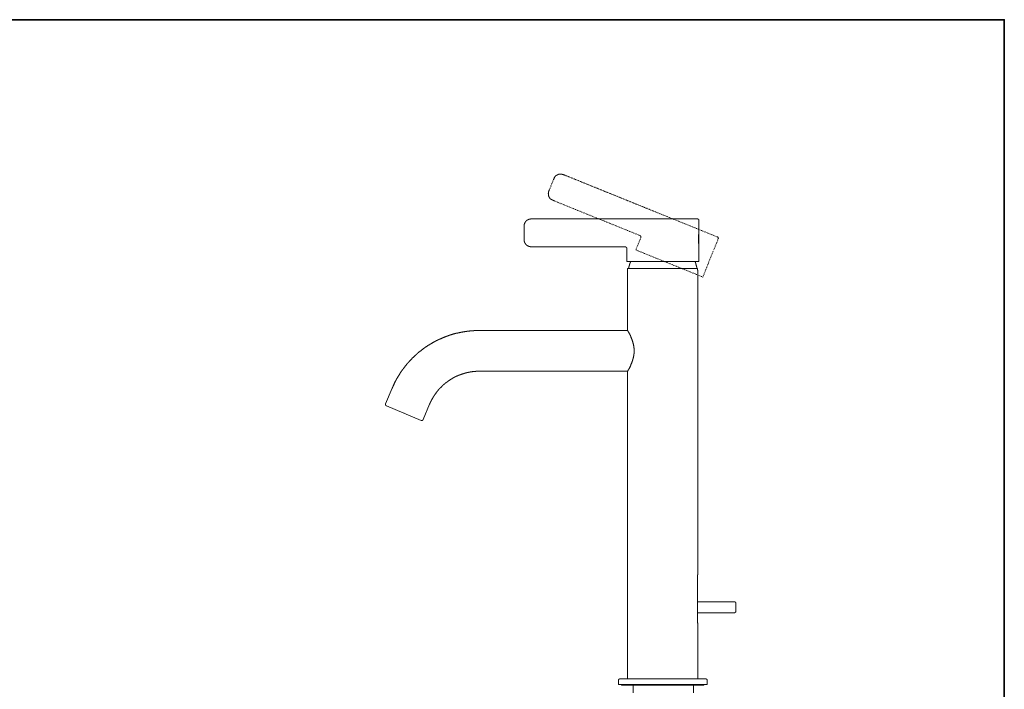
# Model space of a CAD drawing. Units: inches. Extents: x -832 to 341, y -788 to 48.
# Drawn here: x -192 to 341, y -358 to 4 of the extents above; entities that cross this region are included whole.
import ezdxf

# ---------------------------------------------------------------- set-up
doc = ezdxf.new("R2010")
doc.units = ezdxf.units.IN
doc.header["$MEASUREMENT"] = 0
for name, pattern in [('AI-Linetype-23', [0.705556, 0.352778, -0.352778]), ('AI-Linetype-24', [0.705556, 0.352778, -0.352778]), ('AI-Linetype-25', [0.705556, 0.352778, -0.352778]), ('AI-Linetype-26', [0.705556, 0.352778, -0.352778]), ('AI-Linetype-27', [0.705556, 0.352778, -0.352778]), ('AI-Linetype-28', [0.705556, 0.352778, -0.352778]), ('AI-Linetype-29', [0.705556, 0.352778, -0.352778]), ('AI-Linetype-30', [0.705556, 0.352778, -0.352778]), ('AI-Linetype-31', [0.705556, 0.352778, -0.352778]), ('AI-Linetype-32', [0.705556, 0.352778, -0.352778]), ('AI-Linetype-33', [0.705556, 0.352778, -0.352778]), ('AI-Linetype-34', [0.705556, 0.352778, -0.352778]), ('AI-Linetype-35', [0.705556, 0.352778, -0.352778])]:
    doc.linetypes.add(name, pattern=pattern)
doc.layers.add('图层 1', color=7, linetype='Continuous')

msp = doc.modelspace()

# ---------------------------------------------------------------- linework, layer by layer
at = {"layer": '图层 1', "color": 7, "lineweight": 35}
msp.add_lwpolyline([(341.08, -753.68), (-829.06, -753.68), (-829.06, 4.26), (341.08, 4.26), (341.08, -753.68), (341.08, -753.68)], dxfattribs=at)
at = {"layer": '图层 1', "color": 7, "linetype": 'AI-Linetype-34', "lineweight": 9}
msp.add_lwpolyline([(97.23, -82.17), (97.23, -82.08), (97.33, -81.99), (97.33, -81.91), (97.42, -81.82), (97.42, -81.74), (97.51, -81.64), (97.51, -81.56), (97.51, -81.47), (97.59, -81.47), (97.59, -81.38), (97.59, -81.3), (97.68, -81.3), (97.68, -81.21), (97.77, -81.12), (97.77, -81.04), (97.86, -80.95), (97.86, -80.86), (97.94, -80.86), (97.94, -80.77), (98.03, -80.77), (98.03, -80.69), (98.12, -80.6), (98.12, -80.51), (98.2, -80.51), (98.2, -80.42), (98.29, -80.42), (98.29, -80.33), (98.39, -80.33), (98.39, -80.25), (98.47, -80.25), (98.47, -80.15), (98.56, -80.15), (98.56, -80.07), (98.64, -80.07), (98.74, -79.98), (98.82, -79.98), (98.82, -79.89), (98.91, -79.89), (98.91, -79.81), (99, -79.81), (99.09, -79.72), (99.18, -79.72), (99.18, -79.63), (99.26, -79.63), (99.35, -79.63), (99.35, -79.54), (99.44, -79.54), (99.52, -79.54), (99.52, -79.45), (99.6, -79.45), (99.7, -79.45), (99.78, -79.37), (99.87, -79.37), (99.95, -79.37), (99.95, -79.27), (100.04, -79.27), (100.12, -79.27), (100.22, -79.27), (100.31, -79.27), (100.39, -79.19), (100.48, -79.19), (100.58, -79.19), (100.66, -79.19), (100.75, -79.19), (100.84, -79.19), (100.93, -79.19), (101.02, -79.19), (101.1, -79.19), (101.19, -79.19), (101.28, -79.19), (101.37, -79.19), (101.45, -79.19), (101.54, -79.19), (101.63, -79.27), (101.71, -79.27), (101.8, -79.27), (101.88, -79.27), (101.97, -79.27), (101.97, -79.37), (102.07, -79.37), (102.15, -79.37), (102.24, -79.37), (102.32, -79.45), (102.41, -79.45), (102.5, -79.45), (102.58, -79.54), (102.67, -79.54), (102.77, -79.54), (102.77, -79.63), (102.85, -79.63), (102.94, -79.63), (103.12, -79.72)], dxfattribs=at)
at = {"layer": '图层 1', "color": 7, "linetype": 'AI-Linetype-30', "lineweight": 9}
msp.add_lwpolyline([(185.9, -113.22), (103.12, -79.72)], dxfattribs=at)
at = {"layer": '图层 1', "color": 7, "linetype": 'AI-Linetype-31', "lineweight": 9}
msp.add_lwpolyline([(103.12, -79.72), (151.43, -99.28)], dxfattribs=at)
at = {"layer": '图层 1', "color": 7, "linetype": 'AI-Linetype-32', "lineweight": 9}
msp.add_lwpolyline([(94.96, -87.78), (97.23, -82.17)], dxfattribs=at)
at = {"layer": '图层 1', "color": 7, "linetype": 'AI-Linetype-35', "lineweight": 9}
msp.add_lwpolyline([(97.51, -93.67), (97.33, -93.57), (97.23, -93.57), (97.15, -93.49), (97.07, -93.49), (96.97, -93.49), (96.97, -93.4), (96.88, -93.4), (96.8, -93.4), (96.8, -93.32), (96.71, -93.32), (96.62, -93.32), (96.62, -93.23), (96.54, -93.23), (96.45, -93.23), (96.45, -93.14), (96.36, -93.14), (96.27, -93.14), (96.27, -93.05), (96.18, -93.05), (96.1, -92.96), (96.02, -92.96), (96.02, -92.87), (95.93, -92.87), (95.93, -92.78), (95.84, -92.78), (95.75, -92.78), (95.75, -92.7), (95.67, -92.7), (95.67, -92.61), (95.58, -92.61), (95.58, -92.53), (95.49, -92.53), (95.49, -92.44), (95.4, -92.44), (95.4, -92.35), (95.31, -92.35), (95.31, -92.26), (95.22, -92.18), (95.14, -92.09), (95.14, -92), (95.04, -92), (95.04, -91.91), (95.04, -91.83), (94.96, -91.83), (94.96, -91.73), (94.87, -91.65), (94.87, -91.55), (94.78, -91.47), (94.78, -91.39), (94.78, -91.3), (94.69, -91.3), (94.69, -91.21), (94.69, -91.12), (94.61, -91.04), (94.61, -90.95), (94.61, -90.86), (94.61, -90.77), (94.52, -90.69), (94.52, -90.6), (94.52, -90.51), (94.52, -90.42), (94.52, -90.34), (94.52, -90.25), (94.52, -90.16), (94.52, -90.07), (94.52, -89.98), (94.42, -89.98), (94.42, -89.89), (94.42, -89.81), (94.52, -89.81), (94.52, -89.72), (94.52, -89.63), (94.52, -89.54), (94.52, -89.46), (94.52, -89.36), (94.52, -89.28), (94.52, -89.19), (94.52, -89.11), (94.52, -89.01), (94.61, -89.01), (94.61, -88.92), (94.61, -88.84), (94.61, -88.75), (94.61, -88.67), (94.69, -88.67), (94.69, -88.58), (94.69, -88.49), (94.69, -88.4), (94.78, -88.4), (94.78, -88.32), (94.78, -88.23), (94.87, -88.14), (94.87, -88.05), (94.87, -87.96), (94.96, -87.87), (94.96, -87.78)], dxfattribs=at)
at = {"layer": '图层 1', "color": 7, "linetype": 'AI-Linetype-33', "lineweight": 9}
msp.add_lwpolyline([(143.98, -112.43), (97.51, -93.67)], dxfattribs=at)
at = {"layer": '图层 1', "color": 7, "lineweight": 9}
for points in [[(81.37, -107.97), (81.37, -107.88), (81.37, -107.79), (81.37, -107.71), (81.37, -107.62), (81.37, -107.53), (81.37, -107.44), (81.37, -107.35), (81.37, -107.26), (81.37, -107.17), (81.37, -107.08), (81.37, -107), (81.37, -106.91), (81.37, -106.82), (81.37, -106.73), (81.45, -106.73), (81.45, -106.64), (81.45, -106.55), (81.45, -106.47), (81.45, -106.38), (81.55, -106.38), (81.55, -106.29), (81.55, -106.21), (81.55, -106.12), (81.55, -106.04), (81.63, -106.04), (81.63, -105.95), (81.63, -105.86), (81.72, -105.77), (81.72, -105.69), (81.81, -105.6), (81.81, -105.51), (81.81, -105.42), (81.9, -105.42), (81.9, -105.33), (81.99, -105.25), (81.99, -105.16), (82.08, -105.16), (82.08, -105.07), (82.16, -104.98), (82.16, -104.89), (82.25, -104.89), (82.25, -104.8), (82.34, -104.8), (82.34, -104.71), (82.43, -104.71), (82.43, -104.63), (82.51, -104.63), (82.51, -104.54), (82.59, -104.54), (82.59, -104.45), (82.68, -104.45), (82.68, -104.36), (82.77, -104.36), (82.77, -104.28), (82.85, -104.28), (82.85, -104.2), (82.94, -104.2), (83.04, -104.1), (83.12, -104.1), (83.12, -104.02), (83.2, -104.02), (83.29, -104.02), (83.29, -103.93), (83.39, -103.93), (83.47, -103.93), (83.47, -103.84), (83.56, -103.84), (83.65, -103.84), (83.65, -103.76), (83.74, -103.76), (83.83, -103.76), (83.92, -103.76), (83.92, -103.67), (83.99, -103.67), (84.08, -103.67), (84.18, -103.67), (84.18, -103.58), (84.26, -103.58), (84.35, -103.58), (84.44, -103.58), (84.53, -103.58), (84.62, -103.58), (84.71, -103.58), (84.71, -103.49), (84.8, -103.49), (84.88, -103.49), (84.96, -103.49), (85.06, -103.49), (85.15, -103.49), (85.23, -103.49), (85.32, -103.49), (85.41, -103.49), (85.49, -103.49), (85.58, -103.49), (85.76, -103.49), (85.84, -103.49)], [(85.84, -103.49), (136.17, -103.49)], [(137.93, -103.49), (136.17, -103.49)], [(137.93, -103.49), (175.11, -103.49)], [(175.9, -104.28), (175.9, -104.2), (175.9, -104.1), (175.9, -104.02), (175.9, -103.93), (175.8, -103.93), (175.8, -103.84), (175.8, -103.76), (175.72, -103.76), (175.72, -103.67), (175.63, -103.67), (175.55, -103.67), (175.55, -103.58), (175.45, -103.58), (175.38, -103.58), (175.38, -103.49), (175.29, -103.49), (175.2, -103.49), (175.11, -103.49)], [(175.9, -110.77), (175.9, -104.28)], [(81.37, -114.01), (81.37, -107.97)], [(175.9, -110.77), (175.9, -110.86), (175.9, -110.94), (175.9, -111.04), (175.9, -111.12), (175.9, -111.21), (175.9, -111.29), (175.8, -111.29), (175.8, -111.39), (175.8, -111.47), (175.8, -111.57), (175.8, -111.65), (175.8, -111.74), (175.8, -111.83), (175.8, -111.91), (175.72, -111.91), (175.72, -112), (175.72, -112.09), (175.72, -112.17), (175.72, -112.26), (175.72, -112.34), (175.72, -112.43), (175.72, -112.52), (175.72, -112.61), (175.72, -112.7), (175.72, -112.79), (175.63, -112.79), (175.63, -112.88), (175.63, -112.96), (175.63, -113.05), (175.63, -113.14), (175.63, -113.22), (175.63, -113.31), (175.63, -113.41), (175.63, -113.49), (175.63, -113.58), (175.63, -113.66), (175.63, -113.75), (175.63, -113.84), (175.63, -113.93), (175.63, -114.01), (175.63, -114.1), (175.63, -114.19), (175.63, -114.28), (175.63, -114.36), (175.63, -114.45), (175.63, -114.54), (175.63, -114.63), (175.63, -114.71), (175.63, -114.8), (175.63, -114.89), (175.63, -114.98), (175.63, -115.06), (175.63, -115.15), (175.63, -115.24), (175.63, -115.33), (175.63, -115.42), (175.63, -115.51), (175.63, -115.6), (175.63, -115.68), (175.63, -115.77), (175.72, -115.86), (175.72, -115.94), (175.72, -116.03), (175.72, -116.12), (175.72, -116.21), (175.72, -116.3), (175.72, -116.38), (175.72, -116.47), (175.72, -116.55), (175.72, -116.64), (175.72, -116.73), (175.8, -116.73), (175.8, -116.82), (175.8, -116.91), (175.8, -117), (175.8, -117.08), (175.8, -117.17), (175.8, -117.26), (175.8, -117.35), (175.9, -117.35), (175.9, -117.44), (175.9, -117.53), (175.9, -117.62), (175.9, -117.7), (175.9, -117.79)], [(175.9, -111.12), (175.9, -111.04), (175.9, -110.94), (175.8, -110.94)], [(175.9, -114.28), (175.9, -111.12)], [(85.84, -118.49), (85.76, -118.49), (85.66, -118.49), (85.58, -118.49), (85.49, -118.49), (85.41, -118.49), (85.32, -118.49), (85.23, -118.49), (85.15, -118.49), (85.06, -118.49), (84.96, -118.49), (84.88, -118.49), (84.8, -118.49), (84.71, -118.49), (84.62, -118.49), (84.53, -118.4), (84.44, -118.4), (84.35, -118.4), (84.26, -118.4), (84.18, -118.4), (84.08, -118.31), (83.99, -118.31), (83.92, -118.31), (83.83, -118.31), (83.83, -118.22), (83.74, -118.22), (83.65, -118.22), (83.56, -118.14), (83.47, -118.14), (83.39, -118.05), (83.29, -118.05), (83.2, -117.96), (83.12, -117.96), (83.12, -117.87), (83.04, -117.87), (82.94, -117.87), (82.94, -117.79), (82.85, -117.79), (82.85, -117.7), (82.77, -117.7), (82.77, -117.62), (82.68, -117.62), (82.59, -117.53), (82.51, -117.44), (82.43, -117.35), (82.34, -117.26), (82.34, -117.17), (82.25, -117.17), (82.25, -117.08), (82.16, -117.08), (82.16, -117), (82.08, -116.91), (82.08, -116.82), (81.99, -116.82), (81.99, -116.73), (81.9, -116.64), (81.9, -116.55), (81.81, -116.55), (81.81, -116.47), (81.81, -116.38), (81.72, -116.38), (81.72, -116.3), (81.72, -116.21), (81.63, -116.21), (81.63, -116.12), (81.63, -116.03), (81.63, -115.94), (81.55, -115.94), (81.55, -115.86), (81.55, -115.77), (81.55, -115.68), (81.45, -115.6), (81.45, -115.51), (81.45, -115.42), (81.45, -115.33), (81.45, -115.24), (81.37, -115.24), (81.37, -115.15), (81.37, -115.06), (81.37, -114.98), (81.37, -114.89), (81.37, -114.8), (81.37, -114.71), (81.37, -114.63), (81.37, -114.54), (81.37, -114.45), (81.37, -114.36), (81.37, -114.28), (81.37, -114.19), (81.37, -114.1), (81.37, -114.01)], [(175.9, -117.53), (175.9, -114.28)], [(136, -118.49), (85.84, -118.49)], [(136.87, -119.54), (136.87, -119.45), (136.87, -119.37), (136.87, -119.28), (136.87, -119.19), (136.79, -119.19), (136.79, -119.1), (136.79, -119.01), (136.69, -119.01), (136.69, -118.92), (136.69, -118.84), (136.6, -118.84), (136.6, -118.75), (136.52, -118.75), (136.44, -118.66), (136.34, -118.66), (136.34, -118.57), (136.25, -118.57), (136.17, -118.57), (136.08, -118.57), (136.08, -118.49), (136, -118.49), (135.91, -118.49)], [(136.87, -119.54), (136.87, -126.56)], [(175.8, -117.7), (175.9, -117.7), (175.9, -117.62), (175.9, -117.53)], [(175.9, -126.56), (175.9, -117.79)], [(136.87, -126.56), (175.9, -126.56)], [(138.9, -126.56), (138.9, -126.65), (138.9, -126.74), (138.81, -126.74), (138.81, -126.83), (138.81, -126.91), (138.81, -127), (138.72, -127), (138.72, -127.08), (138.72, -127.16), (138.64, -127.26), (138.64, -127.35), (138.64, -127.43), (138.55, -127.43), (138.55, -127.52), (138.55, -127.61), (138.55, -127.69), (138.46, -127.69), (138.46, -127.78), (138.46, -127.87), (138.46, -127.96), (138.37, -127.96), (138.37, -128.05), (138.37, -128.14), (138.37, -128.23), (138.28, -128.31), (138.28, -128.4), (138.28, -128.49), (138.28, -128.58), (138.19, -128.58), (138.19, -128.67), (138.19, -128.75), (138.19, -128.84), (138.1, -128.92), (138.1, -129.01), (138.1, -129.09), (138.1, -129.18), (138.01, -129.27), (138.01, -129.36), (138.01, -129.45), (138.01, -129.53), (138.01, -129.63), (137.93, -129.63), (137.93, -129.72), (137.93, -129.8), (137.93, -129.88), (137.93, -129.98), (137.83, -130.07), (137.83, -130.16), (137.83, -130.24)], [(174.84, -130.24), (174.84, -130.16), (174.84, -130.07), (174.84, -129.98), (174.84, -129.88), (174.84, -129.8), (174.75, -129.8), (174.75, -129.72), (174.75, -129.63), (174.75, -129.53), (174.75, -129.45), (174.66, -129.45), (174.66, -129.36), (174.66, -129.27), (174.66, -129.18), (174.66, -129.09), (174.58, -129.01), (174.58, -128.92), (174.58, -128.84), (174.58, -128.75), (174.48, -128.67), (174.48, -128.58), (174.48, -128.49), (174.48, -128.4), (174.4, -128.4), (174.4, -128.31), (174.4, -128.23), (174.4, -128.14), (174.31, -128.14), (174.31, -128.05), (174.31, -127.96), (174.31, -127.87), (174.23, -127.78), (174.23, -127.69), (174.23, -127.61), (174.14, -127.61), (174.14, -127.52), (174.14, -127.43), (174.14, -127.35), (174.06, -127.35), (174.06, -127.26), (174.06, -127.16), (174.06, -127.08), (173.97, -127.08), (173.97, -127), (173.97, -126.91), (173.88, -126.83), (173.88, -126.74), (173.88, -126.65), (173.8, -126.65), (173.8, -126.56)], [(175.11, -130.24), (137.31, -130.24)], [(137.31, -130.24), (137.31, -163.84)], [(175.11, -131.12), (175.11, -130.24)], [(175.11, -131.12), (175.38, -131.12)], [(175.38, -294.88), (175.38, -131.12)], [(57, -163.84), (56.91, -163.84), (56.82, -163.84), (56.73, -163.84), (56.56, -163.84), (56.47, -163.84), (56.38, -163.84), (56.29, -163.84), (56.21, -163.84), (56.12, -163.84), (56.03, -163.84), (55.94, -163.84), (55.77, -163.84), (55.67, -163.84), (55.58, -163.84), (55.5, -163.84), (55.42, -163.84), (55.32, -163.84), (55.23, -163.84), (55.07, -163.84), (54.97, -163.84), (54.88, -163.84), (54.8, -163.84), (54.71, -163.84), (54.62, -163.84), (54.54, -163.84), (54.37, -163.84), (54.28, -163.84), (54.19, -163.84), (54.1, -163.93), (54.01, -163.93), (53.93, -163.93), (53.83, -163.93), (53.75, -163.93), (53.58, -163.93), (53.48, -163.93), (53.4, -163.93), (53.31, -163.93), (53.23, -163.93), (53.13, -163.93), (53.05, -163.93), (52.96, -163.93), (52.78, -164.02), (52.7, -164.02), (52.61, -164.02), (52.52, -164.02), (52.44, -164.02), (52.35, -164.02), (52.26, -164.02), (52.09, -164.02), (51.99, -164.02), (51.9, -164.02), (51.82, -164.11), (51.73, -164.11), (51.64, -164.11), (51.55, -164.11), (51.47, -164.11), (51.3, -164.11), (51.21, -164.11), (51.13, -164.11), (51.04, -164.19), (50.94, -164.19), (50.86, -164.19), (50.78, -164.19), (50.69, -164.19), (50.51, -164.19), (50.42, -164.19), (50.33, -164.27), (50.25, -164.27), (50.15, -164.27), (50.06, -164.27), (49.98, -164.27), (49.88, -164.27), (49.71, -164.27), (49.62, -164.36), (49.53, -164.36), (49.45, -164.36), (49.36, -164.36), (49.27, -164.36), (49.19, -164.36), (49.1, -164.45), (48.92, -164.45), (48.84, -164.45), (48.76, -164.45), (48.67, -164.45), (48.58, -164.54), (48.49, -164.54), (48.4, -164.54), (48.32, -164.54), (48.23, -164.54), (48.05, -164.62), (47.96, -164.62), (47.87, -164.62), (47.79, -164.62), (47.69, -164.62), (47.61, -164.71), (47.52, -164.71), (47.43, -164.71), (47.26, -164.71), (47.18, -164.71), (47.08, -164.8), (46.99, -164.8), (46.91, -164.8), (46.82, -164.8), (46.74, -164.89), (46.65, -164.89), (46.56, -164.89), (46.38, -164.89), (46.3, -164.89), (46.2, -164.98), (46.11, -164.98), (46.04, -164.98), (45.95, -164.98), (45.86, -165.06), (45.78, -165.06), (45.69, -165.06), (45.51, -165.06), (45.42, -165.16), (45.34, -165.16), (45.24, -165.16), (45.15, -165.16), (45.07, -165.24), (44.99, -165.24), (44.89, -165.24), (44.8, -165.33), (44.72, -165.33), (44.55, -165.33), (44.46, -165.33), (44.36, -165.41), (44.28, -165.41), (44.19, -165.41), (44.11, -165.41), (44.01, -165.51), (43.93, -165.51), (43.85, -165.51), (43.76, -165.59), (43.58, -165.59), (43.48, -165.59), (43.4, -165.68), (43.31, -165.68), (43.22, -165.68), (43.14, -165.68), (43.05, -165.76), (42.97, -165.76), (42.87, -165.76), (42.79, -165.86), (42.7, -165.86), (42.53, -165.86), (42.44, -165.94), (42.34, -165.94), (42.26, -165.94), (42.18, -166.03), (42.09, -166.03), (42, -166.03), (41.91, -166.12), (41.83, -166.12), (41.74, -166.12), (41.65, -166.21), (41.56, -166.21), (41.39, -166.21), (41.29, -166.29), (41.2, -166.29), (41.12, -166.29), (41.03, -166.39), (40.94, -166.39), (40.85, -166.39), (40.77, -166.47), (40.68, -166.47), (40.6, -166.56), (40.5, -166.56), (40.43, -166.56), (40.34, -166.64), (40.16, -166.64), (40.08, -166.64), (39.99, -166.73), (39.9, -166.73), (39.81, -166.82), (39.72, -166.82), (39.63, -166.82), (39.55, -166.9), (39.45, -166.9), (39.37, -166.9), (39.28, -166.99), (39.2, -166.99), (39.1, -167.08), (39.02, -167.08), (38.93, -167.08), (38.76, -167.17), (38.67, -167.17), (38.58, -167.25), (38.5, -167.25), (38.41, -167.25), (38.31, -167.34), (38.23, -167.34), (38.14, -167.43), (38.06, -167.43), (37.96, -167.52), (37.88, -167.52), (37.79, -167.52), (37.7, -167.61), (37.62, -167.61), (37.53, -167.7), (37.44, -167.7), (37.36, -167.78), (37.26, -167.78), (37.17, -167.78), (37, -167.88), (36.92, -167.88), (36.82, -167.96), (36.75, -167.96), (36.65, -168.05), (36.56, -168.05), (36.47, -168.13), (36.4, -168.13), (36.3, -168.23), (36.21, -168.23), (36.13, -168.23), (36.04, -168.31), (35.94, -168.31), (35.86, -168.4), (35.77, -168.4), (35.68, -168.48), (35.59, -168.48), (35.5, -168.57), (35.42, -168.57), (35.33, -168.65), (35.25, -168.65), (35.15, -168.74), (35.07, -168.74), (34.98, -168.83), (34.89, -168.83), (34.81, -168.92), (34.72, -168.92), (34.63, -169), (34.56, -169), (34.46, -169.1), (34.37, -169.1), (34.29, -169.18), (34.2, -169.18), (34.02, -169.27), (33.94, -169.27), (33.85, -169.36), (33.75, -169.36), (33.67, -169.45), (33.58, -169.45), (33.5, -169.54), (33.41, -169.54), (33.32, -169.62), (33.23, -169.62), (33.14, -169.71), (33.06, -169.71), (32.96, -169.8), (32.87, -169.8), (32.79, -169.89), (32.71, -169.97), (32.62, -169.97), (32.53, -170.06), (32.44, -170.06), (32.36, -170.15), (32.26, -170.15), (32.17, -170.24), (32.09, -170.24), (32.01, -170.33), (31.91, -170.33), (31.84, -170.41), (31.75, -170.5), (31.66, -170.59), (31.57, -170.59), (31.48, -170.68), (31.39, -170.68), (31.31, -170.76), (31.21, -170.85), (31.12, -170.85), (31.04, -170.94), (30.95, -170.94), (30.86, -171.03), (30.77, -171.03), (30.69, -171.12), (30.6, -171.2), (30.51, -171.2), (30.42, -171.3), (30.34, -171.3), (30.25, -171.38), (30.16, -171.47), (30.07, -171.47), (29.99, -171.56), (29.9, -171.56), (29.8, -171.65), (29.72, -171.73), (29.63, -171.73), (29.55, -171.82), (29.46, -171.82), (29.37, -171.91), (29.28, -172), (29.2, -172), (29.12, -172.09), (29.02, -172.09), (29.02, -172.17), (28.94, -172.26), (28.85, -172.26), (28.77, -172.35), (28.67, -172.43), (28.58, -172.43), (28.5, -172.52), (28.41, -172.61), (28.32, -172.61), (28.24, -172.69), (28.15, -172.69), (28.06, -172.78), (27.97, -172.87), (27.88, -172.87), (27.8, -172.96), (27.7, -173.04), (27.61, -173.13), (27.53, -173.22), (27.44, -173.22), (27.35, -173.31), (27.26, -173.4), (27.17, -173.4), (27.09, -173.48), (27, -173.57), (26.91, -173.57), (26.82, -173.66), (26.74, -173.75), (26.66, -173.75), (26.66, -173.83), (26.57, -173.92), (26.48, -173.92), (26.39, -174.01), (26.32, -174.1), (26.22, -174.1), (26.13, -174.18), (26.05, -174.27), (25.96, -174.27), (25.86, -174.36), (25.86, -174.45), (25.78, -174.45), (25.69, -174.54), (25.61, -174.63), (25.52, -174.71), (25.42, -174.71), (25.34, -174.8), (25.26, -174.89), (25.16, -174.89), (25.07, -174.98), (25.07, -175.06), (24.99, -175.15), (24.9, -175.15), (24.81, -175.24), (24.72, -175.33), (24.64, -175.33), (24.55, -175.41), (24.47, -175.49), (24.47, -175.58), (24.37, -175.58), (24.29, -175.67), (24.2, -175.76), (24.12, -175.76), (24.02, -175.85), (23.93, -175.94), (23.84, -176.03), (23.76, -176.12), (23.66, -176.2), (23.58, -176.29), (23.5, -176.29), (23.41, -176.38), (23.32, -176.47), (23.32, -176.55), (23.24, -176.55), (23.16, -176.64), (23.07, -176.73), (22.97, -176.82), (22.89, -176.82), (22.89, -176.9), (22.8, -176.99), (22.71, -177.08), (22.63, -177.08), (22.53, -177.17), (22.44, -177.25), (22.36, -177.34), (22.28, -177.43), (22.18, -177.52), (22.09, -177.61), (22.01, -177.7), (21.92, -177.78), (21.83, -177.87), (21.74, -177.96), (21.65, -177.96), (21.57, -178.05), (21.57, -178.14), (21.48, -178.23), (21.4, -178.32), (21.3, -178.32), (21.22, -178.4), (21.22, -178.49), (21.13, -178.57), (21.04, -178.66), (20.94, -178.66), (20.87, -178.75), (20.77, -178.84), (20.77, -178.92), (20.7, -179.01), (20.61, -179.01), (20.52, -179.1), (20.52, -179.18), (20.43, -179.27), (20.34, -179.36), (20.26, -179.45), (20.17, -179.45), (20.17, -179.54), (20.08, -179.62), (19.99, -179.71), (19.9, -179.8), (19.82, -179.8), (19.82, -179.89), (19.73, -179.97), (19.64, -180.06), (19.56, -180.15), (19.56, -180.24), (19.46, -180.24), (19.39, -180.33), (19.29, -180.42), (19.21, -180.51), (19.21, -180.59), (19.11, -180.68), (19.03, -180.68), (18.94, -180.77), (18.94, -180.86), (18.85, -180.93), (18.76, -181.03), (18.68, -181.11), (18.68, -181.2), (18.58, -181.2), (18.49, -181.28), (18.41, -181.38), (18.41, -181.46), (18.32, -181.55), (18.23, -181.64), (18.14, -181.73), (18.06, -181.82), (17.98, -181.91), (17.98, -181.99), (17.89, -182.08), (17.81, -182.17), (17.71, -182.26), (17.71, -182.34), (17.63, -182.34), (17.54, -182.43), (17.45, -182.52), (17.45, -182.61), (17.37, -182.69), (17.27, -182.77), (17.27, -182.87), (17.18, -182.95), (17.1, -182.95), (17.01, -183.04), (17.01, -183.13), (16.92, -183.22), (16.84, -183.3), (16.84, -183.4), (16.74, -183.48), (16.66, -183.57), (16.66, -183.66), (16.56, -183.66), (16.49, -183.75), (16.49, -183.84), (16.39, -183.93), (16.3, -184.01), (16.21, -184.1), (16.21, -184.19), (16.14, -184.27), (16.04, -184.36), (16.04, -184.45), (15.96, -184.54), (15.87, -184.54), (15.87, -184.62), (15.79, -184.72), (15.69, -184.8), (15.69, -184.89), (15.61, -184.97), (15.52, -185.07), (15.52, -185.15), (15.43, -185.24), (15.34, -185.33), (15.34, -185.41), (15.25, -185.5), (15.17, -185.59), (15.08, -185.68), (14.99, -185.77), (14.99, -185.85), (14.91, -185.95), (14.91, -186.03), (14.82, -186.12), (14.72, -186.2), (14.72, -186.29), (14.64, -186.38), (14.56, -186.47), (14.56, -186.56), (14.47, -186.64), (14.38, -186.73), (14.38, -186.82), (14.29, -186.91), (14.2, -186.99), (14.12, -187.08), (14.12, -187.16), (14.03, -187.26), (14.03, -187.34), (13.94, -187.43), (13.86, -187.52), (13.86, -187.61), (13.77, -187.69), (13.68, -187.78), (13.68, -187.87), (13.6, -187.96), (13.6, -188.04), (13.5, -188.13), (13.5, -188.21), (13.42, -188.31), (13.32, -188.39), (13.32, -188.48), (13.24, -188.56), (13.24, -188.66), (13.15, -188.74), (13.06, -188.84), (13.06, -188.92), (12.97, -189.01), (12.97, -189.1), (12.88, -189.19), (12.88, -189.27), (12.79, -189.36), (12.71, -189.45), (12.71, -189.53), (12.62, -189.63), (12.53, -189.71), (12.53, -189.8), (12.44, -189.88), (12.36, -189.97), (12.36, -190.06), (12.28, -190.15), (12.28, -190.23), (12.19, -190.32), (12.19, -190.41), (12.1, -190.5), (12.1, -190.58), (12.02, -190.68), (12.02, -190.77), (11.94, -190.86), (11.94, -190.94), (11.84, -191.04), (11.76, -191.12), (11.76, -191.2), (11.67, -191.29), (11.67, -191.38), (11.58, -191.47), (11.58, -191.56), (11.48, -191.65), (11.48, -191.73), (11.4, -191.91), (11.4, -192), (11.31, -192.08), (11.31, -192.17), (11.23, -192.26), (11.23, -192.34), (11.13, -192.42), (11.13, -192.52), (11.05, -192.6), (11.05, -192.7), (10.96, -192.78), (10.96, -192.87), (10.87, -192.95), (10.87, -193.05), (10.78, -193.13), (10.78, -193.22), (10.69, -193.31), (10.69, -193.4), (10.61, -193.49), (10.61, -193.57), (10.52, -193.66), (10.52, -193.75), (10.52, -193.84), (10.42, -193.92), (10.42, -194.01), (10.34, -194.09), (10.34, -194.18), (10.26, -194.27), (10.26, -194.36), (10.17, -194.44), (10.17, -194.54), (10.07, -194.63), (10.07, -194.71), (10.07, -194.79), (9.99, -194.97)], [(137.31, -163.84), (57, -163.84)], [(137.31, -185.85), (137.4, -185.85), (137.4, -185.77), (137.4, -185.68), (137.48, -185.68), (137.48, -185.59), (137.48, -185.5), (137.57, -185.5), (137.57, -185.41), (137.57, -185.33), (137.67, -185.33), (137.67, -185.24), (137.75, -185.15), (137.75, -185.07), (137.83, -185.07), (137.83, -184.97), (137.83, -184.89), (137.93, -184.89), (137.93, -184.8), (137.93, -184.72), (138.01, -184.72), (138.01, -184.62), (138.01, -184.54), (138.1, -184.54), (138.1, -184.45), (138.19, -184.36), (138.19, -184.27), (138.28, -184.19), (138.28, -184.1), (138.37, -184.01), (138.37, -183.93), (138.46, -183.84), (138.46, -183.75), (138.55, -183.66), (138.55, -183.57), (138.64, -183.48), (138.64, -183.4), (138.72, -183.3), (138.72, -183.22), (138.81, -183.13), (138.81, -183.04), (138.9, -182.95), (138.9, -182.87), (138.9, -182.77), (138.98, -182.69), (138.98, -182.61), (139.06, -182.52), (139.06, -182.43), (139.15, -182.34), (139.15, -182.26), (139.23, -182.08), (139.23, -181.99), (139.33, -181.91), (139.33, -181.82), (139.42, -181.73), (139.42, -181.64), (139.5, -181.46), (139.5, -181.38), (139.58, -181.28), (139.58, -181.2), (139.68, -181.11), (139.68, -180.93), (139.68, -180.86), (139.77, -180.77), (139.77, -180.68), (139.85, -180.51), (139.85, -180.42), (139.94, -180.33), (139.94, -180.15), (140.03, -180.06), (140.03, -179.97), (140.03, -179.8), (140.12, -179.71), (140.12, -179.62), (140.21, -179.45), (140.21, -179.36), (140.21, -179.18), (140.29, -179.1), (140.29, -179.01), (140.39, -178.84), (140.39, -178.75), (140.39, -178.57), (140.48, -178.49), (140.48, -178.32), (140.48, -178.23), (140.56, -178.05), (140.56, -177.96), (140.56, -177.78), (140.56, -177.7), (140.66, -177.52), (140.66, -177.43), (140.66, -177.25), (140.66, -177.17), (140.74, -176.99), (140.74, -176.9), (140.74, -176.73), (140.74, -176.64), (140.74, -176.47), (140.82, -176.38), (140.82, -176.2), (140.82, -176.03), (140.82, -175.94), (140.82, -175.76), (140.82, -175.67), (140.82, -175.49), (140.82, -175.41), (140.82, -175.24), (140.82, -175.06), (140.82, -174.98), (140.82, -174.8), (140.82, -174.71), (140.82, -174.54), (140.82, -174.45), (140.82, -174.27), (140.82, -174.1), (140.82, -174.01), (140.82, -173.83), (140.82, -173.75), (140.82, -173.57), (140.82, -173.4), (140.82, -173.31), (140.74, -173.13), (140.74, -173.04), (140.74, -172.87), (140.74, -172.78), (140.74, -172.61), (140.66, -172.52), (140.66, -172.35), (140.66, -172.26), (140.66, -172.09), (140.56, -172), (140.56, -171.82), (140.56, -171.73), (140.56, -171.56), (140.48, -171.47), (140.48, -171.3), (140.48, -171.2), (140.39, -171.03), (140.39, -170.94), (140.39, -170.76), (140.29, -170.68), (140.29, -170.59), (140.21, -170.41), (140.21, -170.33), (140.21, -170.15), (140.12, -170.06), (140.12, -169.97), (140.03, -169.8), (140.03, -169.71), (140.03, -169.62), (139.94, -169.45), (139.94, -169.36), (139.85, -169.27), (139.85, -169.1), (139.77, -169), (139.77, -168.92), (139.68, -168.74), (139.68, -168.65), (139.68, -168.57), (139.58, -168.48), (139.58, -168.31), (139.5, -168.23), (139.5, -168.13), (139.42, -168.05), (139.42, -167.96), (139.33, -167.78), (139.33, -167.7), (139.23, -167.61), (139.23, -167.52), (139.15, -167.43), (139.15, -167.34), (139.06, -167.25), (139.06, -167.17), (138.98, -167.08), (138.98, -166.9), (138.9, -166.82), (138.9, -166.73), (138.9, -166.64), (138.81, -166.56), (138.81, -166.47), (138.72, -166.39), (138.72, -166.29), (138.64, -166.21), (138.55, -166.12), (138.55, -166.03), (138.46, -165.94), (138.46, -165.86), (138.46, -165.76), (138.37, -165.68), (138.37, -165.59), (138.28, -165.51), (138.19, -165.41), (138.19, -165.33), (138.19, -165.24), (138.1, -165.24), (138.1, -165.16), (138.01, -165.06), (138.01, -164.98), (137.93, -164.89), (137.93, -164.8), (137.83, -164.71), (137.83, -164.62), (137.75, -164.54), (137.75, -164.45), (137.67, -164.45), (137.67, -164.36), (137.67, -164.27), (137.57, -164.27), (137.57, -164.19), (137.57, -164.11), (137.48, -164.11), (137.48, -164.02), (137.4, -164.02), (137.4, -163.93), (137.4, -163.84), (137.31, -163.84)], [(57, -185.85), (56.91, -185.85), (56.82, -185.85), (56.73, -185.85), (56.64, -185.85), (56.56, -185.85), (56.47, -185.85), (56.38, -185.85), (56.29, -185.85), (56.21, -185.85), (56.12, -185.85), (56.03, -185.85), (55.94, -185.85), (55.85, -185.85), (55.77, -185.85), (55.67, -185.85), (55.58, -185.85), (55.5, -185.85), (55.42, -185.85), (55.32, -185.85), (55.23, -185.85), (55.15, -185.95), (55.07, -185.95), (54.97, -185.95), (54.88, -185.95), (54.8, -185.95), (54.71, -185.95), (54.62, -185.95), (54.54, -185.95), (54.45, -185.95), (54.37, -185.95), (54.28, -185.95), (54.19, -185.95), (54.1, -186.03), (54.01, -186.03), (53.93, -186.03), (53.83, -186.03), (53.75, -186.03), (53.66, -186.03), (53.58, -186.03), (53.48, -186.03), (53.4, -186.03), (53.31, -186.12), (53.23, -186.12), (53.13, -186.12), (53.05, -186.12), (52.96, -186.12), (52.87, -186.12), (52.78, -186.12), (52.7, -186.2), (52.61, -186.2), (52.52, -186.2), (52.44, -186.2), (52.35, -186.2), (52.26, -186.2), (52.17, -186.2), (52.17, -186.29), (52.09, -186.29), (51.99, -186.29), (51.9, -186.29), (51.82, -186.29), (51.73, -186.29), (51.64, -186.38), (51.55, -186.38), (51.47, -186.38), (51.38, -186.38), (51.3, -186.38), (51.21, -186.47), (51.13, -186.47), (51.04, -186.47), (50.94, -186.47), (50.86, -186.47), (50.78, -186.56), (50.69, -186.56), (50.6, -186.56), (50.51, -186.56), (50.42, -186.56), (50.42, -186.64), (50.33, -186.64), (50.25, -186.64), (50.15, -186.64), (50.06, -186.64), (50.06, -186.73), (49.98, -186.73), (49.88, -186.73), (49.8, -186.73), (49.71, -186.73), (49.62, -186.82), (49.53, -186.82), (49.45, -186.82), (49.36, -186.82), (49.36, -186.91), (49.27, -186.91), (49.19, -186.91), (49.1, -186.91), (49.02, -186.99), (48.92, -186.99), (48.84, -186.99), (48.76, -186.99), (48.76, -187.08), (48.67, -187.08), (48.58, -187.08), (48.49, -187.08), (48.49, -187.16), (48.4, -187.16), (48.32, -187.16), (48.23, -187.16), (48.14, -187.26), (48.05, -187.26), (47.96, -187.26), (47.87, -187.34), (47.79, -187.34), (47.69, -187.34), (47.61, -187.43), (47.52, -187.43), (47.43, -187.43), (47.35, -187.52), (47.26, -187.52), (47.18, -187.52), (47.08, -187.61), (46.99, -187.61), (46.91, -187.69), (46.82, -187.69), (46.74, -187.69), (46.65, -187.78), (46.56, -187.78), (46.47, -187.78), (46.47, -187.87), (46.38, -187.87), (46.3, -187.87), (46.2, -187.96), (46.11, -187.96), (46.04, -187.96), (45.95, -188.04), (45.86, -188.04), (45.78, -188.04), (45.78, -188.13), (45.69, -188.13), (45.6, -188.13), (45.51, -188.21), (45.42, -188.21), (45.42, -188.31), (45.34, -188.31), (45.24, -188.31), (45.15, -188.39), (45.07, -188.39), (44.99, -188.48), (44.89, -188.48), (44.8, -188.48), (44.8, -188.56), (44.72, -188.56), (44.63, -188.56), (44.63, -188.66), (44.55, -188.66), (44.46, -188.66), (44.46, -188.74), (44.36, -188.74), (44.28, -188.74), (44.19, -188.84), (44.11, -188.84), (44.01, -188.92), (43.93, -188.92), (43.85, -189.01), (43.76, -189.01), (43.66, -189.1), (43.58, -189.1), (43.58, -189.19), (43.48, -189.19), (43.4, -189.19), (43.31, -189.27), (43.22, -189.27), (43.22, -189.36), (43.14, -189.36), (43.05, -189.45), (42.97, -189.45), (42.87, -189.53), (42.79, -189.53), (42.7, -189.63), (42.61, -189.63), (42.53, -189.71), (42.44, -189.71), (42.44, -189.8), (42.34, -189.8), (42.26, -189.88), (42.18, -189.88), (42.09, -189.97), (42, -189.97), (42, -190.06), (41.91, -190.06), (41.83, -190.15), (41.74, -190.15), (41.65, -190.23), (41.56, -190.23), (41.56, -190.32), (41.47, -190.32), (41.39, -190.41), (41.29, -190.41), (41.29, -190.5), (41.2, -190.5), (41.12, -190.5), (41.12, -190.58), (41.03, -190.58), (41.03, -190.68), (40.94, -190.68), (40.85, -190.77), (40.77, -190.77), (40.77, -190.86), (40.68, -190.86), (40.6, -190.94), (40.5, -190.94), (40.5, -191.04), (40.43, -191.04), (40.34, -191.12), (40.25, -191.12), (40.25, -191.2), (40.16, -191.2), (40.08, -191.29), (39.99, -191.38), (39.9, -191.38), (39.9, -191.47), (39.81, -191.47), (39.81, -191.56), (39.72, -191.56), (39.63, -191.56), (39.63, -191.65), (39.55, -191.65), (39.45, -191.73), (39.37, -191.82), (39.28, -191.82), (39.28, -191.91), (39.2, -191.91), (39.2, -192), (39.1, -192), (39.02, -192.08), (38.93, -192.17), (38.85, -192.17), (38.85, -192.26), (38.76, -192.26), (38.76, -192.34), (38.67, -192.34), (38.58, -192.42), (38.5, -192.52), (38.41, -192.52), (38.41, -192.6), (38.31, -192.6), (38.31, -192.7), (38.23, -192.7), (38.23, -192.78), (38.14, -192.78), (38.06, -192.87), (37.96, -192.95), (37.88, -192.95), (37.88, -193.05), (37.79, -193.05), (37.79, -193.13), (37.7, -193.13), (37.7, -193.22), (37.62, -193.22), (37.62, -193.31), (37.53, -193.31), (37.53, -193.4), (37.44, -193.4), (37.44, -193.49), (37.36, -193.49), (37.36, -193.57), (37.26, -193.57), (37.17, -193.66), (37.09, -193.75), (37, -193.84), (36.92, -193.92), (36.82, -193.92), (36.82, -194.01), (36.75, -194.09), (36.65, -194.18), (36.56, -194.27), (36.47, -194.27), (36.47, -194.36), (36.4, -194.36), (36.4, -194.44), (36.3, -194.54), (36.21, -194.63), (36.13, -194.71), (36.04, -194.79), (35.94, -194.79), (35.94, -194.89), (35.86, -194.97), (35.77, -195.06), (35.68, -195.15), (35.68, -195.24), (35.59, -195.24), (35.59, -195.32), (35.5, -195.32), (35.5, -195.42), (35.42, -195.42), (35.42, -195.5), (35.33, -195.5), (35.33, -195.59), (35.25, -195.59), (35.25, -195.68), (35.15, -195.68), (35.15, -195.77), (35.07, -195.77), (35.07, -195.86), (34.98, -195.93), (34.89, -196.02), (34.89, -196.11), (34.81, -196.11), (34.81, -196.2), (34.72, -196.2), (34.72, -196.29), (34.63, -196.29), (34.63, -196.38), (34.56, -196.46), (34.46, -196.55), (34.46, -196.64), (34.37, -196.64), (34.37, -196.72), (34.29, -196.72), (34.29, -196.81), (34.2, -196.9), (34.11, -196.99), (34.11, -197.08), (34.02, -197.08), (34.02, -197.17), (33.94, -197.17), (33.94, -197.26), (33.85, -197.35), (33.75, -197.44), (33.75, -197.52), (33.67, -197.61), (33.67, -197.7), (33.58, -197.7), (33.58, -197.79), (33.5, -197.79), (33.5, -197.87), (33.41, -197.96), (33.32, -198.04), (33.32, -198.12), (33.23, -198.12), (33.23, -198.21), (33.14, -198.3), (33.14, -198.39), (33.06, -198.48), (32.96, -198.57), (32.96, -198.66), (32.87, -198.66), (32.87, -198.75), (32.79, -198.84), (32.79, -198.93), (32.71, -198.93), (32.71, -199.01), (32.62, -199.01), (32.62, -199.1), (32.62, -199.19), (32.53, -199.19), (32.53, -199.28), (32.44, -199.37), (32.44, -199.45), (32.36, -199.45), (32.36, -199.53), (32.26, -199.63), (32.26, -199.71), (32.17, -199.79), (32.17, -199.88), (32.09, -199.88), (32.09, -199.97), (32.01, -200.06), (32.01, -200.14), (31.91, -200.23), (31.91, -200.32), (31.84, -200.32), (31.84, -200.41), (31.75, -200.5), (31.75, -200.59), (31.66, -200.68), (31.66, -200.77), (31.57, -200.85), (31.57, -200.94), (31.48, -201.03), (31.48, -201.12), (31.39, -201.12), (31.39, -201.21), (31.31, -201.3), (31.31, -201.38), (31.31, -201.47), (31.21, -201.47), (31.21, -201.55), (31.21, -201.64), (31.12, -201.64), (31.12, -201.72), (31.04, -201.81), (31.04, -201.9), (31.04, -201.99), (30.95, -201.99), (30.95, -202.08), (30.86, -202.16), (30.86, -202.26), (30.86, -202.34), (30.77, -202.34), (30.77, -202.43), (30.77, -202.51), (30.69, -202.61), (30.69, -202.69), (30.6, -202.69), (30.6, -202.78), (30.6, -202.87), (30.51, -202.96), (30.51, -203.05), (30.42, -203.14), (30.42, -203.22), (30.42, -203.31), (30.34, -203.31), (30.34, -203.39), (30.34, -203.48), (30.25, -203.57)], [(57, -185.85), (137.31, -185.85)], [(137.31, -185.85), (137.31, -352.16)], [(9.99, -194.97), (6.4, -203.39)], [(6.4, -203.39), (6.4, -203.48), (6.4, -203.57), (6.32, -203.57), (6.32, -203.66), (6.32, -203.73), (6.32, -203.82), (6.32, -203.92), (6.4, -203.92), (6.4, -204.01), (6.4, -204.1), (6.49, -204.1), (6.49, -204.18), (6.49, -204.27), (6.58, -204.27), (6.58, -204.36), (6.67, -204.36), (6.74, -204.45), (6.84, -204.45)], [(25.61, -212.43), (6.84, -204.45)], [(25.61, -212.43), (6.84, -204.45)], [(26.66, -212), (30.25, -203.57)], [(16.21, -208.48), (16.39, -208.48)], [(25.61, -212.43), (25.69, -212.43), (25.69, -212.51), (25.78, -212.51), (25.86, -212.51), (25.96, -212.51), (26.05, -212.51), (26.13, -212.51), (26.22, -212.51), (26.22, -212.43), (26.32, -212.43), (26.39, -212.43), (26.39, -212.34), (26.48, -212.34), (26.48, -212.25), (26.57, -212.25), (26.57, -212.16), (26.66, -212.16), (26.66, -212.08), (26.66, -212)], [(175.11, -298.21), (175.11, -298.12), (175.11, -298.04), (175.11, -297.94), (175.11, -297.86), (175.11, -297.78), (175.11, -297.69), (175.11, -297.59), (175.11, -297.51), (175.11, -297.42), (175.11, -297.33), (175.11, -297.24), (175.11, -297.16), (175.11, -297.07), (175.11, -296.99), (175.11, -296.9), (175.11, -296.81), (175.11, -296.72), (175.11, -296.63), (175.2, -296.63), (175.2, -296.55), (175.2, -296.46), (175.2, -296.38), (175.2, -296.29), (175.2, -296.2), (175.2, -296.11), (175.2, -296.02), (175.2, -295.93), (175.2, -295.85), (175.29, -295.85), (175.29, -295.75), (175.29, -295.67), (175.29, -295.58), (175.29, -295.49), (175.29, -295.4), (175.29, -295.31), (175.29, -295.22), (175.38, -295.22), (175.38, -295.14), (175.38, -295.06), (175.38, -294.97), (175.38, -294.88)], [(175.11, -319.53), (175.11, -298.21)], [(194.93, -310.5), (175.11, -310.5)], [(195.88, -311.46), (195.88, -311.37), (195.88, -311.28), (195.88, -311.19), (195.88, -311.1), (195.79, -311.1), (195.79, -311.01), (195.79, -310.93), (195.71, -310.93), (195.71, -310.84), (195.62, -310.84), (195.62, -310.76), (195.53, -310.76), (195.53, -310.67), (195.44, -310.67), (195.44, -310.58), (195.35, -310.58), (195.27, -310.58), (195.17, -310.5), (195.09, -310.5), (195.01, -310.5), (194.93, -310.5)], [(195.88, -311.46), (195.88, -315.49)], [(175.11, -316.45), (194.93, -316.45)], [(175.38, -322.86), (175.38, -322.77), (175.38, -322.68), (175.38, -322.6), (175.29, -322.6), (175.29, -322.51), (175.29, -322.42), (175.29, -322.34), (175.29, -322.24), (175.29, -322.17), (175.29, -322.07), (175.29, -321.99), (175.2, -321.89), (175.2, -321.82), (175.2, -321.72), (175.2, -321.64), (175.2, -321.54), (175.2, -321.46), (175.2, -321.37), (175.2, -321.28), (175.2, -321.19), (175.2, -321.1), (175.11, -321.1), (175.11, -321.02), (175.11, -320.93), (175.11, -320.84), (175.11, -320.75), (175.11, -320.67), (175.11, -320.58), (175.11, -320.49), (175.11, -320.41), (175.11, -320.32), (175.11, -320.23), (175.11, -320.15), (175.11, -320.06), (175.11, -319.97), (175.11, -319.88), (175.11, -319.8), (175.11, -319.7), (175.11, -319.62), (175.11, -319.53)], [(194.93, -316.45), (195.01, -316.45), (195.09, -316.45), (195.17, -316.45), (195.27, -316.45), (195.27, -316.37), (195.35, -316.37), (195.44, -316.37), (195.44, -316.28), (195.53, -316.28), (195.53, -316.19), (195.62, -316.19), (195.62, -316.11), (195.71, -316.11), (195.71, -316.02), (195.79, -316.02), (195.79, -315.94), (195.79, -315.85), (195.88, -315.85), (195.88, -315.76), (195.88, -315.67), (195.88, -315.59), (195.88, -315.49)], [(175.38, -352.16), (175.38, -322.86)], [(133.1, -352.16), (133.02, -352.16), (132.93, -352.16), (132.93, -352.25), (132.84, -352.25), (132.76, -352.25), (132.66, -352.34), (132.58, -352.34), (132.58, -352.43), (132.49, -352.43), (132.49, -352.51), (132.49, -352.59), (132.42, -352.59), (132.42, -352.68), (132.42, -352.77), (132.32, -352.77), (132.32, -352.86), (132.32, -352.95)], [(132.32, -352.95), (132.32, -355.14)], [(180.37, -355.14), (132.32, -355.14)], [(133.1, -352.16), (179.58, -352.16)], [(134.07, -355.14), (134.07, -355.66)], [(134.07, -355.66), (156.34, -355.66)], [(140.29, -355.92), (140.29, -355.84), (140.21, -355.84), (140.21, -355.75), (140.12, -355.75), (140.12, -355.66), (140.03, -355.66), (139.94, -355.66)], [(140.29, -359.7), (140.29, -355.92)], [(156.34, -355.66), (178.6, -355.66)], [(173.17, -355.66), (173.09, -355.66), (173, -355.66), (173, -355.75), (172.9, -355.75), (172.9, -355.84), (172.9, -355.92)], [(172.9, -359.7), (172.9, -355.92)], [(178.6, -355.66), (178.6, -355.14)], [(180.37, -352.95), (180.37, -352.86), (180.37, -352.77), (180.37, -352.68), (180.29, -352.68), (180.29, -352.59), (180.29, -352.51), (180.19, -352.51), (180.19, -352.43), (180.1, -352.43), (180.1, -352.34), (180.02, -352.34), (180.02, -352.25), (179.93, -352.25), (179.85, -352.25), (179.85, -352.16), (179.76, -352.16), (179.67, -352.16), (179.58, -352.16)], [(180.37, -355.14), (180.37, -352.95)]]:
    msp.add_lwpolyline(points, dxfattribs=at)
at = {"layer": '图层 1', "color": 7, "linetype": 'AI-Linetype-25', "lineweight": 9}
msp.add_lwpolyline([(144.43, -113.75), (141.77, -120.24)], dxfattribs=at)
at = {"layer": '图层 1', "color": 7, "linetype": 'AI-Linetype-23', "lineweight": 9}
msp.add_lwpolyline([(144.43, -113.75), (144.43, -113.66), (144.51, -113.58), (144.51, -113.49), (144.51, -113.41), (144.51, -113.31), (144.51, -113.22), (144.51, -113.14), (144.51, -113.05), (144.43, -113.05), (144.43, -112.96), (144.43, -112.88), (144.33, -112.88), (144.33, -112.79), (144.33, -112.7), (144.24, -112.7), (144.24, -112.61), (144.16, -112.61), (144.16, -112.52), (144.07, -112.52), (143.98, -112.52), (143.98, -112.43), (143.89, -112.43)], dxfattribs=at)
at = {"layer": '图层 1', "color": 7, "linetype": 'AI-Linetype-29', "lineweight": 9}
msp.add_lwpolyline([(183.88, -120.24), (186.34, -114.28)], dxfattribs=at)
at = {"layer": '图层 1', "color": 7, "linetype": 'AI-Linetype-24', "lineweight": 9}
msp.add_lwpolyline([(186.34, -114.28), (186.34, -114.19), (186.34, -114.1), (186.34, -114.01), (186.42, -114.01), (186.42, -113.93), (186.42, -113.84), (186.34, -113.84), (186.34, -113.75), (186.34, -113.66), (186.34, -113.58), (186.24, -113.58), (186.24, -113.49), (186.24, -113.41), (186.16, -113.41), (186.16, -113.31), (186.07, -113.31), (185.98, -113.22), (185.9, -113.22)], dxfattribs=at)
at = {"layer": '图层 1', "color": 7, "linetype": 'AI-Linetype-26', "lineweight": 9}
msp.add_lwpolyline([(141.77, -120.24), (178, -134.89)], dxfattribs=at)
at = {"layer": '图层 1', "color": 7, "linetype": 'AI-Linetype-28', "lineweight": 9}
msp.add_lwpolyline([(181.33, -126.47), (183.79, -120.59)], dxfattribs=at)
at = {"layer": '图层 1', "color": 7, "linetype": 'AI-Linetype-27', "lineweight": 9}
msp.add_lwpolyline([(178, -134.89), (181.24, -126.83)], dxfattribs=at)

doc.saveas('drawing.dxf')
